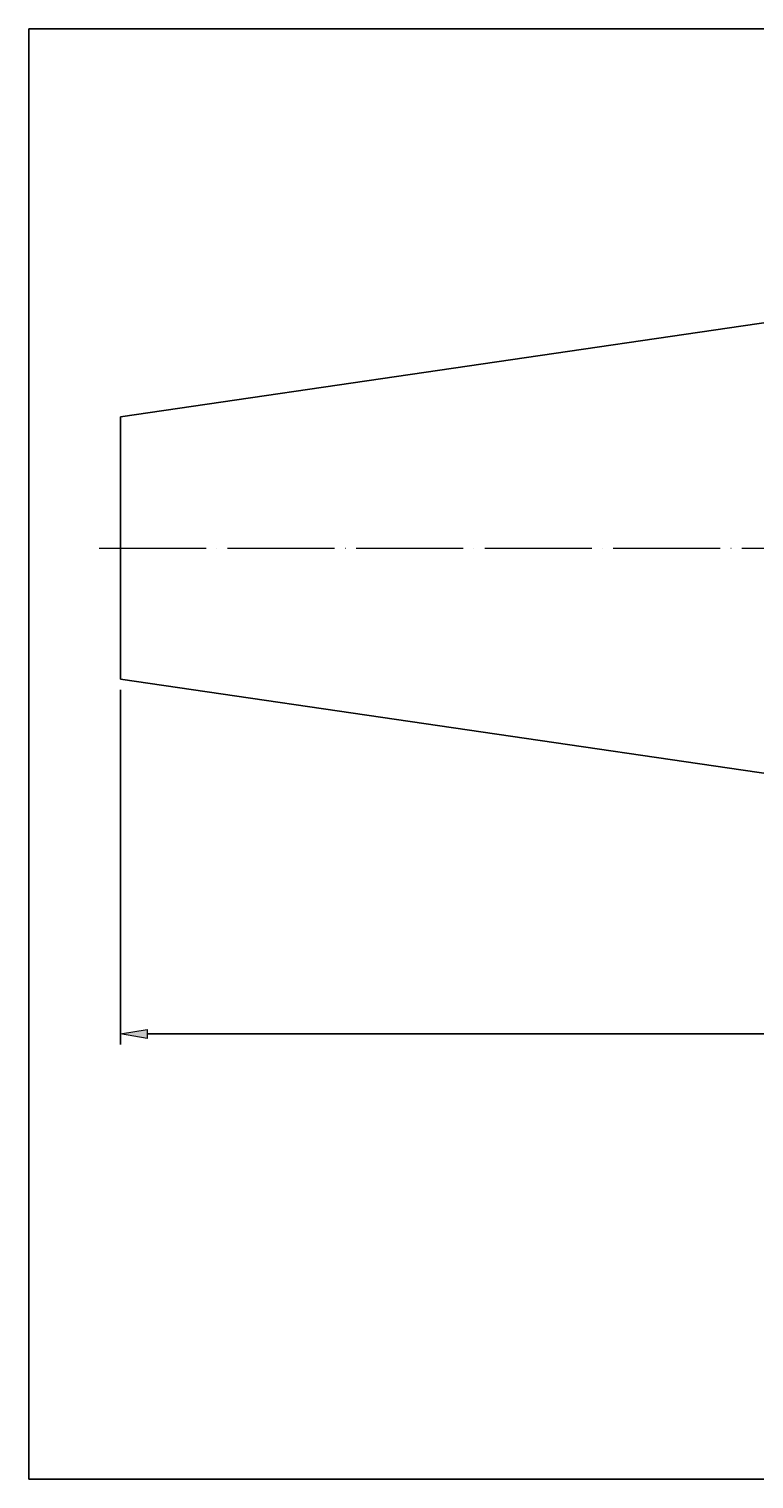
# Model space of a CAD drawing. Extents: x -68 to 1976, y -264 to 1133.
# Drawn here: x -68 to 632, y -264 to 1133 of the extents above; entities that cross this region are included whole.
import ezdxf

# ---------------------------------------------------------------- set-up
doc = ezdxf.new("R2010")
doc.units = 0
doc.header["$MEASUREMENT"] = 0
doc.linetypes.add('AI-Linetype-0', pattern=[123.916088, 103.255074, -10.325507, 0.01, -10.325507])
doc.layers.get('0').update_dxf_attribs({"lineweight": 0})
doc.layers.add('圖層2', color=7, linetype='Continuous', lineweight=0)
doc.layers.add('圖層5', color=7, linetype='Continuous', lineweight=0)

# ---------------------------------------------------------------- blocks, each defined once
blk = doc.blocks.new('Block_3')
at = {"true_color": 0x00ffff, "transparency": 33554687}
h = blk.add_hatch(color=4, dxfattribs=at)
h.dxf.hatch_style = 2
h.paths.add_polyline_path([(46.5, 168.9), (46.5, 160.3), (20.7, 164.6)])
h = blk.add_hatch(color=4, dxfattribs=at)
h.dxf.hatch_style = 2
h.paths.add_polyline_path([(1733.7, 160.3), (1733.7, 168.9), (1759.5, 164.6)])
at = {"color": 4, "lineweight": 25, "true_color": 0x00ffff}
for p, q in [((20.7, 496.3), (20.7, 154.3)), ((1759.5, 375), (1759.5, 154.3)), ((1733.7, 164.6), (46.5, 164.6))]:
    blk.add_line(p, q, dxfattribs=at)
for points in [[(46.5, 168.9), (46.5, 160.3), (20.7, 164.6), (20.7, 164.6)], [(1733.7, 160.3), (1733.7, 168.9), (1759.5, 164.6), (1759.5, 164.6)]]:
    blk.add_lwpolyline(points, close=True)
at = {"insert": (854.6, 170.8), "char_height": 0.2, "attachment_point": 7}
blk.add_mtext('\\C3;\\c65280;\\FMyriad Pro|b0|i0|c1;\\H25.813768;\\W0.750000;168.4', dxfattribs=at)

msp = doc.modelspace()

# ---------------------------------------------------------------- linework, layer by layer
at = {"layer": '圖層2', "color": 18, "lineweight": 25, "true_color": 0x000000}
for p, q in [((726.9, 862.6), (20.7, 759.6)), ((20.7, 633.1), (20.7, 759.6)), ((20.7, 506.6), (20.7, 633.1)), ((20.7, 506.6), (726.9, 403.6))]:
    msp.add_line(p, q, dxfattribs=at)
msp.add_lwpolyline([(-67.6, -264.5), (-67.6, 1133.5), (1975.6, 1133.5), (1975.6, -264.5)], close=True, dxfattribs=at)
at = {"layer": '圖層5', "color": 6, "linetype": 'AI-Linetype-0', "lineweight": 18, "true_color": 0xff00ff}
msp.add_line((0, 633.1), (1780.1, 633.1), dxfattribs=at)

# ---------------------------------------------------------------- block references
msp.add_blockref('Block_3', (0, 0))

doc.saveas('drawing.dxf')
